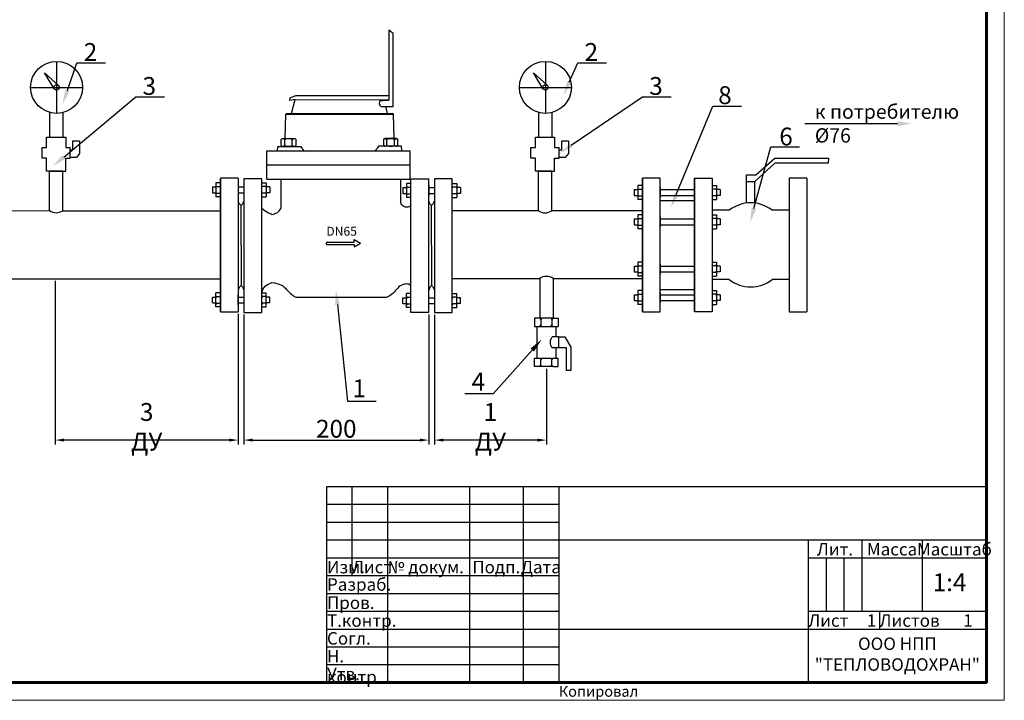
# Model space of a CAD drawing. Units: millimetres. Extents: x 2160 to 2580, y 488 to 785.
# Drawn here: x 2304 to 2580, y 488 to 679 of the extents above; entities that cross this region are included whole.
import ezdxf
from ezdxf import colors
from ezdxf.entities.mleader import LeaderData, LeaderLine
from ezdxf.math import Vec2, Vec3

# ---------------------------------------------------------------- set-up
doc = ezdxf.new("R2010")
doc.units = ezdxf.units.MM
doc.linetypes.add('ACAD_ISO02W100', pattern=[15, 12, -3])
doc.linetypes.add('THIN', pattern=[0])
doc.layers.add('DEFAULT', color=7, linetype='Continuous')
doc.styles.add('5', font='verdana.ttf', dxfattribs={"width": 0.8, "oblique": 15, "height": 5})
doc.styles.add('GOST-2.304_Type-B', font='GOST_Common_0.ttf')
doc.styles.add('GOST-2.304_Type-B_italic', font='txt')
doc.styles.get("Standard").update_dxf_attribs({"font": 'arial.ttf'})
doc.styles.add('TEXT_17', font='T-FLEXA.ttf', dxfattribs={"height": 3.5})
doc.dimstyles.new('ISO-25', dxfattribs={"dimtxt": 2.5, "dimasz": 2.5, "dimexe": 1.25, "dimexo": 0.625, "dimtad": 1, "dimtxsty": 'Standard', "dimcen": 2.5, "dimadec": 0, "dimazin": 0, "dimtfac": 1, "dimtmove": 0, "dimatfit": 3, "dimfxl": 1, "dimarcsym": 0})

# ---------------------------------------------------------------- blocks, each defined once
blk = doc.blocks.new('Siberia.Format{1a85f227-8dfb-4c51-8b3f-f153165fd580}')
at = {"color": 0, "linetype": 'Continuous', "lineweight": 15}
blk.add_lwpolyline([(0, 0), (420, 0), (420, 297), (0, 297), (0, 0)], dxfattribs=at)
at = {"color": 0, "linetype": 'Continuous', "lineweight": 60}
blk.add_lwpolyline([(20, 5), (415, 5), (415, 292), (20, 292), (20, 5)], dxfattribs=at)
at = {"color": 0, "style": 'GOST-2.304_Type-B'}
blk.add_text('Копировал', height=3, dxfattribs=at).set_placement((295, 1))
blk = doc.blocks.new('*T4')
at = {"color": 0, "linetype": 'ByBlock', "lineweight": -2, "transparency": 16777216}
for q in [(50, 0), (0, -15)]:
    blk.add_line((0, 0), q, dxfattribs=at)
at = {"color": 0, "linetype": 'Continuous', "lineweight": 60, "transparency": 16777216}
for p in [(50, 0), (0, -15)]:
    blk.add_line(p, (50, -15), dxfattribs=at)
at = {"color": 0, "transparency": 16777216, "insert": (25, -7.5), "char_height": 3.5, "width": 48, "attachment_point": 5, "style": 'GOST-2.304_Type-B_italic'}
blk.add_mtext('ООО НПП\\P"ТЕПЛОВОДОХРАН"', dxfattribs=at)
blk = doc.blocks.new('*D8')
at = {"color": 0, "lineweight": -2, "transparency": 16777216}
for p, q in [((2366.77, 596.61), (2366.77, 560.17)), ((2418.63, 596.61), (2418.63, 560.17)), ((2369.27, 561.42), (2416.13, 561.42))]:
    blk.add_line(p, q, dxfattribs=at)
at = {"color": 0, "transparency": 16777216}
for points in [[(2369.27, 561.83), (2369.27, 561), (2366.77, 561.42)], [(2416.13, 561.83), (2416.13, 561), (2418.63, 561.42)]]:
    blk.add_solid(points, dxfattribs=at)
at = {"layer": 'Defpoints', "color": 0, "transparency": 16777216}
for p in [(2366.77, 597.24), (2418.63, 597.24), (2418.63, 561.42)]:
    blk.add_point(p, dxfattribs=at)
at = {"color": 0, "transparency": 16777216, "insert": (2392.7, 564.6), "char_height": 2.5, "attachment_point": 5}
blk.add_mtext('{\\H2x;200}', dxfattribs=at)
blk = doc.blocks.new('*D9')
at = {"color": 0, "lineweight": -2, "transparency": 16777216}
for p, q in [((2313.82, 606.07), (2313.82, 560.17)), ((2365.21, 596.8), (2365.21, 560.17)), ((2362.71, 561.42), (2316.32, 561.42))]:
    blk.add_line(p, q, dxfattribs=at)
at = {"color": 0, "transparency": 16777216}
for points in [[(2316.32, 561.83), (2316.32, 561), (2313.82, 561.42)], [(2362.71, 561.83), (2362.71, 561), (2365.21, 561.42)]]:
    blk.add_solid(points, dxfattribs=at)
at = {"layer": 'Defpoints', "color": 0, "transparency": 16777216}
for p in [(2313.82, 606.69), (2365.21, 597.43), (2313.82, 561.42)]:
    blk.add_point(p, dxfattribs=at)
at = {"color": 0, "transparency": 16777216, "insert": (2339.51, 565.14), "char_height": 2.5, "attachment_point": 5}
blk.add_mtext('{\\H2x;3 ДУ}', dxfattribs=at)
blk = doc.blocks.new('*D10')
at = {"color": 0, "lineweight": -2, "transparency": 16777216}
for p, q in [((2420.22, 596.57), (2420.22, 560.17)), ((2451.63, 581.44), (2451.63, 560.17)), ((2449.13, 561.42), (2422.72, 561.42))]:
    blk.add_line(p, q, dxfattribs=at)
at = {"color": 0, "transparency": 16777216}
for points in [[(2422.72, 561.83), (2422.72, 561), (2420.22, 561.42)], [(2449.13, 561.83), (2449.13, 561), (2451.63, 561.42)]]:
    blk.add_solid(points, dxfattribs=at)
at = {"layer": 'Defpoints', "color": 0, "transparency": 16777216}
for p in [(2420.22, 597.2), (2451.63, 582.06), (2420.22, 561.42)]:
    blk.add_point(p, dxfattribs=at)
at = {"color": 0, "transparency": 16777216, "insert": (2435.92, 565.14), "char_height": 2.5, "attachment_point": 5}
blk.add_mtext('{\\H2x;1 ДУ}', dxfattribs=at)

msp = doc.modelspace()

# ---------------------------------------------------------------- linework, layer by layer
for p, q in [((2407.453, 676.378), (2407.433, 656.758)), ((2408.611, 675.517), (2407.453, 676.378)), ((2408.611, 654.983), (2408.611, 675.517)), ((2314.233, 667.652), (2314.233, 653.075)), ((2451.364, 667.652), (2451.364, 653.075)), ((2313.64, 659.879), (2310.849, 664.425)), ((2314.816, 660.859), (2310.849, 664.425)), ((2450.771, 659.879), (2447.979, 664.425)), ((2451.947, 660.859), (2447.979, 664.425)), ((2306.945, 660.363), (2321.521, 660.363)), ((2444.075, 660.363), (2458.652, 660.363)), ((2379.646, 656.687), (2379.758, 657.447)), ((2379.758, 657.447), (2381.312, 658.039)), ((2381.312, 658.039), (2407.453, 658.039)), ((2381.118, 656.929), (2379.646, 656.687)), ((2380.162, 653.065), (2381.118, 656.929)), ((2381.118, 656.929), (2407.434, 656.902)), ((2404.794, 655.684), (2404.947, 656.553)), ((2405.191, 654.983), (2404.794, 655.684)), ((2404.947, 656.553), (2405.692, 656.667)), ((2405.191, 654.983), (2408.611, 654.983)), ((2405.692, 656.667), (2407.453, 656.759)), ((2407.077, 653.065), (2406.599, 654.997)), ((2312.249, 653.35), (2312.249, 646.399)), ((2315.999, 653.292), (2315.999, 646.399)), ((2378.378, 645.973), (2378.509, 652.827)), ((2378.509, 652.827), (2378.775, 653.065)), ((2378.509, 652.827), (2408.73, 652.827)), ((2378.775, 653.065), (2408.464, 653.065)), ((2408.73, 652.827), (2408.464, 653.065)), ((2408.904, 645.973), (2408.73, 652.827)), ((2449.38, 653.35), (2449.38, 646.399)), ((2453.13, 653.292), (2453.13, 646.399)), ((2311.449, 643.532), (2311.449, 646.399)), ((2311.449, 646.399), (2316.799, 646.399)), ((2316.799, 646.399), (2316.799, 643.532)), ((2448.58, 643.532), (2448.58, 646.399)), ((2448.58, 646.399), (2453.93, 646.399)), ((2453.93, 646.399), (2453.93, 643.532)), ((2318.828, 642.8), (2318.828, 645.356)), ((2318.828, 645.356), (2320.7, 645.356)), ((2320.7, 645.356), (2320.7, 641.857)), ((2376.209, 642.592), (2376.252, 643.689)), ((2376.396, 643.803), (2382.78, 643.789)), ((2377.238, 644.032), (2377.238, 645.789)), ((2377.695, 645.973), (2380.886, 645.973)), ((2377.695, 643.849), (2380.886, 643.849)), ((2378.238, 644.137), (2378.238, 645.684)), ((2378.755, 643.849), (2379.825, 643.849)), ((2380.338, 644.137), (2380.338, 645.684)), ((2381.338, 645.789), (2381.338, 644.032)), ((2410.876, 643.866), (2404.492, 643.828)), ((2405.901, 645.789), (2405.901, 644.032)), ((2409.544, 645.973), (2406.353, 645.973)), ((2409.544, 643.849), (2406.353, 643.849)), ((2406.901, 644.137), (2406.901, 645.684)), ((2408.484, 643.849), (2407.414, 643.849)), ((2409.001, 644.137), (2409.001, 645.684)), ((2410, 644.032), (2410, 645.789)), ((2411.067, 642.656), (2411.02, 643.753)), ((2455.959, 642.8), (2455.959, 645.356)), ((2455.959, 645.356), (2457.831, 645.356)), ((2457.831, 645.356), (2457.831, 641.857)), ((2310.173, 640.532), (2310.173, 643.532)), ((2310.173, 643.532), (2311.449, 643.532)), ((2316.799, 643.532), (2318.075, 643.532)), ((2318.075, 640.532), (2318.075, 643.532)), ((2318.075, 642.8), (2318.828, 642.8)), ((2320.7, 641.857), (2319.788, 640.655)), ((2373.227, 638.622), (2373.227, 642.592)), ((2373.227, 642.592), (2413.373, 642.592)), ((2413.373, 638.622), (2413.373, 642.592)), ((2447.304, 640.532), (2447.304, 643.532)), ((2447.304, 643.532), (2448.58, 643.532)), ((2453.93, 643.532), (2455.206, 643.532)), ((2455.206, 640.532), (2455.206, 643.532)), ((2455.206, 642.8), (2455.959, 642.8)), ((2457.831, 641.857), (2456.918, 640.655)), ((2311.449, 640.532), (2310.173, 640.532)), ((2311.449, 636.859), (2311.449, 640.532)), ((2316.799, 636.859), (2316.799, 640.532)), ((2316.799, 640.532), (2318.075, 640.532)), ((2319.788, 640.655), (2318.075, 640.655)), ((2373.227, 634.652), (2373.227, 638.622)), ((2373.227, 638.622), (2413.373, 638.622)), ((2373.227, 638.622), (2377.221, 638.622)), ((2377.221, 638.622), (2413.373, 638.622)), ((2413.373, 634.652), (2413.373, 638.622)), ((2448.58, 640.532), (2447.304, 640.532)), ((2448.58, 636.859), (2448.58, 640.532)), ((2453.93, 636.859), (2453.93, 640.532)), ((2453.93, 640.532), (2455.206, 640.532)), ((2456.918, 640.655), (2455.206, 640.655)), ((2515.743, 639.133), (2510.063, 633.987)), ((2510.395, 635.863), (2515.743, 640.534)), ((2530.69, 639.133), (2515.69, 639.133)), ((2515.743, 640.534), (2530.743, 640.534)), ((2530.743, 640.534), (2530.69, 639.133)), ((2312.249, 636.859), (2311.449, 636.859)), ((2312.249, 625.781), (2312.249, 636.859)), ((2315.999, 636.859), (2312.249, 636.859)), ((2312.249, 636.859), (2315.999, 636.859)), ((2315.999, 625.769), (2315.999, 636.859)), ((2315.999, 636.859), (2316.799, 636.859)), ((2315.999, 636.859), (2316.799, 636.859)), ((2449.38, 636.859), (2448.58, 636.859)), ((2449.38, 625.769), (2449.38, 636.859)), ((2453.13, 636.859), (2449.38, 636.859)), ((2449.38, 636.859), (2453.13, 636.859)), ((2453.13, 625.769), (2453.13, 636.859)), ((2453.13, 636.859), (2453.93, 636.859)), ((2453.13, 636.859), (2453.93, 636.859)), ((2507.805, 633.987), (2507.805, 635.863)), ((2507.805, 635.863), (2510.395, 635.863)), ((2360.209, 633.598), (2358.945, 633.598)), ((2358.945, 633.598), (2358.945, 629.655)), ((2359.126, 632.557), (2358.945, 632.767)), ((2359.126, 632.557), (2358.945, 632.348)), ((2359.126, 632.557), (2360.028, 632.557)), ((2360.028, 632.557), (2360.209, 632.767)), ((2360.028, 632.557), (2360.209, 632.348)), ((2360.212, 597.426), (2360.212, 634.926)), ((2365.212, 634.926), (2360.212, 634.926)), ((2360.212, 634.926), (2360.212, 597.426)), ((2365.209, 633.024), (2365.209, 630.229)), ((2365.212, 634.926), (2365.212, 597.426)), ((2371.765, 634.739), (2366.765, 634.739)), ((2366.765, 634.739), (2366.765, 597.239)), ((2371.765, 597.239), (2371.765, 634.739)), ((2371.797, 633.598), (2373.061, 633.598)), ((2371.978, 632.557), (2371.797, 632.767)), ((2371.978, 632.557), (2371.797, 632.348)), ((2372.88, 632.557), (2371.978, 632.557)), ((2372.88, 632.557), (2373.061, 632.767)), ((2372.88, 632.557), (2373.061, 632.348)), ((2373.061, 633.598), (2373.061, 629.655)), ((2373.227, 634.652), (2377.221, 634.652)), ((2377.221, 626.52), (2377.221, 634.652)), ((2377.221, 634.652), (2413.373, 634.652)), ((2410.676, 634.652), (2410.676, 628.036)), ((2413.631, 633.411), (2412.366, 633.411)), ((2412.366, 633.411), (2412.366, 629.468)), ((2412.547, 632.37), (2412.366, 632.58)), ((2413.45, 632.37), (2413.631, 632.58)), ((2413.633, 597.239), (2413.633, 634.739)), ((2413.633, 634.739), (2418.633, 634.739)), ((2418.631, 632.837), (2418.631, 630.042)), ((2418.633, 597.239), (2418.633, 634.739)), ((2425.218, 634.7), (2420.218, 634.7)), ((2420.218, 634.7), (2420.218, 597.2)), ((2425.218, 597.2), (2425.218, 634.7)), ((2425.218, 633.411), (2426.483, 633.411)), ((2425.399, 632.37), (2425.218, 632.58)), ((2426.302, 632.37), (2426.483, 632.58)), ((2426.483, 633.411), (2426.483, 629.468)), ((2478.556, 632.85), (2477.291, 632.85)), ((2477.291, 632.85), (2477.291, 628.907)), ((2478.556, 597.426), (2478.556, 634.926)), ((2483.556, 634.926), (2478.556, 634.926)), ((2478.556, 634.926), (2478.556, 597.426)), ((2483.556, 597.426), (2483.556, 634.926)), ((2493.139, 634.926), (2498.11, 634.926)), ((2493.139, 634.926), (2493.139, 597.426)), ((2493.139, 634.926), (2493.139, 628.923)), ((2493.139, 597.426), (2493.139, 634.926)), ((2493.139, 634.926), (2498.139, 634.926)), ((2498.11, 634.926), (2498.11, 597.426)), ((2498.11, 632.85), (2499.375, 632.85)), ((2498.139, 634.926), (2498.139, 628.923)), ((2498.139, 634.926), (2498.139, 597.426)), ((2499.375, 632.85), (2499.375, 628.907)), ((2507.805, 627.905), (2507.805, 633.987)), ((2507.805, 633.987), (2510.063, 633.987)), ((2507.805, 631.84), (2507.805, 633.716)), ((2510.063, 627.905), (2510.063, 633.987)), ((2524.729, 634.926), (2519.729, 634.926)), ((2519.729, 634.926), (2519.729, 597.426)), ((2524.729, 634.926), (2524.729, 597.426)), ((2357.935, 632.445), (2357.935, 630.808)), ((2357.935, 632.445), (2358.945, 632.445)), ((2357.935, 630.808), (2358.945, 630.808)), ((2359.126, 630.696), (2358.945, 630.906)), ((2359.126, 630.696), (2358.945, 630.487)), ((2359.126, 630.696), (2360.028, 630.696)), ((2360.028, 630.696), (2360.209, 630.906)), ((2360.028, 630.696), (2360.209, 630.487)), ((2365.209, 632.445), (2366.797, 632.445)), ((2365.209, 630.808), (2366.797, 630.808)), ((2371.978, 630.696), (2371.797, 630.906)), ((2371.978, 630.696), (2371.797, 630.487)), ((2372.88, 630.696), (2371.978, 630.696)), ((2372.88, 630.696), (2373.061, 630.906)), ((2372.88, 630.696), (2373.061, 630.487)), ((2374.071, 632.445), (2373.061, 632.445)), ((2374.071, 630.808), (2373.061, 630.808)), ((2374.071, 632.445), (2374.071, 630.808)), ((2411.357, 632.258), (2411.357, 630.621)), ((2411.357, 632.258), (2412.366, 632.258)), ((2411.357, 630.621), (2412.366, 630.621)), ((2412.547, 632.37), (2412.366, 632.161)), ((2412.547, 630.509), (2412.366, 630.719)), ((2412.547, 630.509), (2412.366, 630.3)), ((2412.547, 632.37), (2413.45, 632.37)), ((2412.547, 630.509), (2413.45, 630.509)), ((2413.45, 632.37), (2413.631, 632.161)), ((2413.45, 630.509), (2413.631, 630.719)), ((2413.45, 630.509), (2413.631, 630.3)), ((2418.631, 632.258), (2420.218, 632.258)), ((2418.631, 630.621), (2420.218, 630.621)), ((2425.399, 632.37), (2425.218, 632.161)), ((2425.399, 630.509), (2425.218, 630.719)), ((2425.399, 630.509), (2425.218, 630.3)), ((2426.302, 632.37), (2425.399, 632.37)), ((2426.302, 630.509), (2425.399, 630.509)), ((2426.302, 632.37), (2426.483, 632.161)), ((2426.302, 630.509), (2426.483, 630.719)), ((2426.302, 630.509), (2426.483, 630.3)), ((2427.492, 632.258), (2426.483, 632.258)), ((2427.492, 630.621), (2426.483, 630.621)), ((2427.492, 632.258), (2427.492, 630.621)), ((2476.282, 631.697), (2476.282, 630.06)), ((2476.282, 631.697), (2477.291, 631.697)), ((2476.282, 630.06), (2477.291, 630.06)), ((2477.472, 631.809), (2477.291, 632.018)), ((2477.472, 631.809), (2477.291, 631.599)), ((2477.472, 629.948), (2477.291, 630.157)), ((2477.472, 629.948), (2477.291, 629.738)), ((2477.472, 631.809), (2478.375, 631.809)), ((2477.472, 629.948), (2478.375, 629.948)), ((2478.375, 631.809), (2478.556, 632.018)), ((2478.375, 631.809), (2478.556, 631.599)), ((2478.375, 629.948), (2478.556, 630.157)), ((2478.375, 629.948), (2478.556, 629.738)), ((2483.556, 632.276), (2483.556, 629.481)), ((2483.556, 631.697), (2493.11, 631.697)), ((2483.556, 630.06), (2493.11, 630.06)), ((2498.291, 631.809), (2498.11, 632.018)), ((2498.291, 631.809), (2498.11, 631.599)), ((2498.291, 629.948), (2498.11, 630.157)), ((2498.291, 629.948), (2498.11, 629.738)), ((2499.194, 631.809), (2498.291, 631.809)), ((2499.194, 629.948), (2498.291, 629.948)), ((2499.194, 631.809), (2499.375, 632.018)), ((2499.194, 631.809), (2499.375, 631.599)), ((2499.194, 629.948), (2499.375, 630.157)), ((2499.194, 629.948), (2499.375, 629.738)), ((2500.384, 631.697), (2499.375, 631.697)), ((2500.384, 630.06), (2499.375, 630.06)), ((2500.384, 631.697), (2500.384, 630.06)), ((2360.209, 629.655), (2358.945, 629.655)), ((2365.988, 615.989), (2365.988, 627.228)), ((2365.988, 615.989), (2365.988, 627.228)), ((2371.797, 629.655), (2373.061, 629.655)), ((2413.631, 629.468), (2412.366, 629.468)), ((2419.41, 615.989), (2419.41, 627.228)), ((2419.41, 615.989), (2419.41, 627.228)), ((2425.218, 629.468), (2426.483, 629.468)), ((2478.556, 628.907), (2477.291, 628.907)), ((2483.556, 628.671), (2493.134, 628.671)), ((2493.139, 628.923), (2493.139, 597.426)), ((2498.11, 628.907), (2499.375, 628.907)), ((2298.547, 625.769), (2312.249, 625.781)), ((2315.999, 625.769), (2360.212, 625.769)), ((2371.765, 615.989), (2371.765, 624.739)), ((2449.422, 625.769), (2425.218, 625.769)), ((2478.556, 625.769), (2453.13, 625.769)), ((2478.556, 624.629), (2477.291, 624.629)), ((2477.291, 624.629), (2477.291, 620.686)), ((2498.11, 624.629), (2499.375, 624.629)), ((2502.899, 625.871), (2498.139, 625.871)), ((2499.375, 624.629), (2499.375, 620.686)), ((2519.729, 625.871), (2514.969, 625.871)), ((2476.282, 623.476), (2476.282, 621.839)), ((2476.282, 623.476), (2477.291, 623.476)), ((2476.282, 621.839), (2477.291, 621.839)), ((2477.472, 623.588), (2477.291, 623.798)), ((2477.472, 623.588), (2477.291, 623.379)), ((2477.472, 621.727), (2477.291, 621.937)), ((2477.472, 621.727), (2477.291, 621.518)), ((2477.472, 623.588), (2478.375, 623.588)), ((2477.472, 621.727), (2478.375, 621.727)), ((2478.375, 623.588), (2478.556, 623.798)), ((2478.375, 623.588), (2478.556, 623.379)), ((2478.375, 621.727), (2478.556, 621.937)), ((2478.375, 621.727), (2478.556, 621.518)), ((2483.556, 624.055), (2483.556, 621.26)), ((2483.556, 623.476), (2493.11, 623.476)), ((2483.556, 621.839), (2493.11, 621.839)), ((2498.291, 623.588), (2498.11, 623.798)), ((2498.291, 623.588), (2498.11, 623.379)), ((2498.291, 621.727), (2498.11, 621.937)), ((2498.291, 621.727), (2498.11, 621.518)), ((2499.194, 623.588), (2498.291, 623.588)), ((2499.194, 621.727), (2498.291, 621.727)), ((2499.194, 623.588), (2499.375, 623.798)), ((2499.194, 623.588), (2499.375, 623.379)), ((2499.194, 621.727), (2499.375, 621.937)), ((2499.194, 621.727), (2499.375, 621.518)), ((2500.384, 623.476), (2499.375, 623.476)), ((2500.384, 621.839), (2499.375, 621.839)), ((2500.384, 623.476), (2500.384, 621.839)), ((2478.556, 620.686), (2477.291, 620.686)), ((2498.11, 620.686), (2499.375, 620.686)), ((2365.988, 615.989), (2365.988, 604.75)), ((2365.988, 615.989), (2365.988, 604.75)), ((2389.964, 616.977), (2397.755, 616.977)), ((2389.964, 616.977), (2389.964, 616.648)), ((2389.964, 616.32), (2389.964, 616.648)), ((2389.964, 616.32), (2397.755, 616.32)), ((2397.755, 616.977), (2397.755, 617.64)), ((2397.755, 616.32), (2397.755, 615.656)), ((2419.41, 615.989), (2419.41, 604.75)), ((2419.41, 615.989), (2419.41, 604.75)), ((2478.556, 611.369), (2477.291, 611.369)), ((2477.291, 611.369), (2477.291, 607.427)), ((2477.472, 610.329), (2477.291, 610.538)), ((2478.375, 610.329), (2478.556, 610.538)), ((2483.556, 610.795), (2483.556, 608.001)), ((2498.11, 611.369), (2499.375, 611.369)), ((2498.291, 610.329), (2498.11, 610.538)), ((2499.194, 610.329), (2499.375, 610.538)), ((2499.375, 611.369), (2499.375, 607.427)), ((2476.282, 610.216), (2476.282, 608.579)), ((2476.282, 610.216), (2477.291, 610.216)), ((2476.282, 608.579), (2477.291, 608.579)), ((2477.472, 610.329), (2477.291, 610.119)), ((2477.472, 608.467), (2477.291, 608.677)), ((2477.472, 608.467), (2477.291, 608.258)), ((2477.472, 610.329), (2478.375, 610.329)), ((2477.472, 608.467), (2478.375, 608.467)), ((2478.375, 610.329), (2478.556, 610.119)), ((2478.375, 608.467), (2478.556, 608.677)), ((2478.375, 608.467), (2478.556, 608.258)), ((2483.556, 610.216), (2493.11, 610.216)), ((2483.556, 608.579), (2493.11, 608.579)), ((2498.291, 610.329), (2498.11, 610.119)), ((2498.291, 608.467), (2498.11, 608.677)), ((2498.291, 608.467), (2498.11, 608.258)), ((2499.194, 610.329), (2498.291, 610.329)), ((2499.194, 608.467), (2498.291, 608.467)), ((2499.194, 610.329), (2499.375, 610.119)), ((2499.194, 608.467), (2499.375, 608.677)), ((2499.194, 608.467), (2499.375, 608.258)), ((2500.384, 610.216), (2499.375, 610.216)), ((2500.384, 608.579), (2499.375, 608.579)), ((2500.384, 610.216), (2500.384, 608.579)), ((2298.547, 606.695), (2360.212, 606.695)), ((2449.766, 606.695), (2425.218, 606.695)), ((2449.752, 606.736), (2449.752, 595.647)), ((2453.502, 606.736), (2453.502, 595.647)), ((2478.556, 606.695), (2453.502, 606.695)), ((2478.556, 607.427), (2477.291, 607.427)), ((2498.11, 607.427), (2499.375, 607.427)), ((2502.908, 606.494), (2498.139, 606.494)), ((2519.729, 606.481), (2514.969, 606.481)), ((2360.209, 602.697), (2358.945, 602.697)), ((2358.945, 598.754), (2358.945, 602.697)), ((2365.209, 599.328), (2365.209, 602.123)), ((2371.797, 602.697), (2373.061, 602.697)), ((2373.061, 598.754), (2373.061, 602.697)), ((2413.631, 602.51), (2412.366, 602.51)), ((2412.366, 598.567), (2412.366, 602.51)), ((2425.218, 602.51), (2426.483, 602.51)), ((2426.483, 598.567), (2426.483, 602.51)), ((2476.282, 602.198), (2476.282, 600.561)), ((2476.282, 602.198), (2477.291, 602.198)), ((2478.556, 603.351), (2477.291, 603.351)), ((2477.291, 603.351), (2477.291, 599.408)), ((2477.472, 602.31), (2477.291, 602.52)), ((2477.472, 602.31), (2477.291, 602.101)), ((2477.472, 602.31), (2478.375, 602.31)), ((2478.375, 602.31), (2478.556, 602.52)), ((2478.375, 602.31), (2478.556, 602.101)), ((2483.556, 603.681), (2493.134, 603.681)), ((2483.556, 602.777), (2483.556, 599.982)), ((2483.556, 602.198), (2493.11, 602.198)), ((2498.11, 603.351), (2499.375, 603.351)), ((2498.291, 602.31), (2498.11, 602.52)), ((2498.291, 602.31), (2498.11, 602.101)), ((2499.194, 602.31), (2498.291, 602.31)), ((2499.194, 602.31), (2499.375, 602.52)), ((2499.194, 602.31), (2499.375, 602.101)), ((2499.375, 603.351), (2499.375, 599.408)), ((2500.384, 602.198), (2499.375, 602.198)), ((2500.384, 602.198), (2500.384, 600.561)), ((2357.935, 599.907), (2357.935, 601.544)), ((2357.935, 601.544), (2358.945, 601.544)), ((2357.935, 599.907), (2358.945, 599.907)), ((2359.126, 601.656), (2358.945, 601.865)), ((2359.126, 601.656), (2358.945, 601.446)), ((2359.126, 599.795), (2358.945, 600.004)), ((2359.126, 599.795), (2358.945, 599.585)), ((2359.126, 601.656), (2360.028, 601.656)), ((2359.126, 599.795), (2360.028, 599.795)), ((2360.028, 601.656), (2360.209, 601.865)), ((2360.028, 601.656), (2360.209, 601.446)), ((2360.028, 599.795), (2360.209, 600.004)), ((2360.028, 599.795), (2360.209, 599.585)), ((2365.209, 601.544), (2366.797, 601.544)), ((2365.209, 599.907), (2366.797, 599.907)), ((2371.978, 601.656), (2371.797, 601.865)), ((2371.978, 601.656), (2371.797, 601.446)), ((2371.978, 599.795), (2371.797, 600.004)), ((2371.978, 599.795), (2371.797, 599.585)), ((2372.88, 601.656), (2371.978, 601.656)), ((2372.88, 599.795), (2371.978, 599.795)), ((2372.88, 601.656), (2373.061, 601.865)), ((2372.88, 601.656), (2373.061, 601.446)), ((2372.88, 599.795), (2373.061, 600.004)), ((2372.88, 599.795), (2373.061, 599.585)), ((2374.071, 601.544), (2373.061, 601.544)), ((2374.071, 599.907), (2373.061, 599.907)), ((2374.071, 599.907), (2374.071, 601.544)), ((2381.536, 601.471), (2406.826, 601.471)), ((2411.357, 599.72), (2411.357, 601.357)), ((2411.357, 601.357), (2412.366, 601.357)), ((2411.357, 599.72), (2412.366, 599.72)), ((2412.547, 601.469), (2412.366, 601.679)), ((2412.547, 601.469), (2412.366, 601.259)), ((2412.547, 599.608), (2412.366, 599.817)), ((2412.547, 599.608), (2412.366, 599.398)), ((2412.547, 601.469), (2413.45, 601.469)), ((2412.547, 599.608), (2413.45, 599.608)), ((2413.45, 601.469), (2413.631, 601.679)), ((2413.45, 601.469), (2413.631, 601.259)), ((2413.45, 599.608), (2413.631, 599.817)), ((2413.45, 599.608), (2413.631, 599.398)), ((2418.631, 599.141), (2418.631, 601.936)), ((2418.631, 601.357), (2420.218, 601.357)), ((2418.631, 599.72), (2420.218, 599.72)), ((2425.399, 601.469), (2425.218, 601.679)), ((2425.399, 601.469), (2425.218, 601.259)), ((2425.399, 599.608), (2425.218, 599.817)), ((2425.399, 599.608), (2425.218, 599.398)), ((2426.302, 601.469), (2425.399, 601.469)), ((2426.302, 599.608), (2425.399, 599.608)), ((2426.302, 601.469), (2426.483, 601.679)), ((2426.302, 601.469), (2426.483, 601.259)), ((2426.302, 599.608), (2426.483, 599.817)), ((2426.302, 599.608), (2426.483, 599.398)), ((2427.492, 601.357), (2426.483, 601.357)), ((2427.492, 599.72), (2426.483, 599.72)), ((2427.492, 599.72), (2427.492, 601.357)), ((2476.282, 600.561), (2477.291, 600.561)), ((2477.472, 600.449), (2477.291, 600.659)), ((2477.472, 600.449), (2477.291, 600.24)), ((2478.556, 599.408), (2477.291, 599.408)), ((2477.472, 600.449), (2478.375, 600.449)), ((2478.375, 600.449), (2478.556, 600.659)), ((2478.375, 600.449), (2478.556, 600.24)), ((2483.556, 600.561), (2493.11, 600.561)), ((2498.291, 600.449), (2498.11, 600.659)), ((2498.291, 600.449), (2498.11, 600.24)), ((2498.11, 599.408), (2499.375, 599.408)), ((2499.194, 600.449), (2498.291, 600.449)), ((2499.194, 600.449), (2499.375, 600.659)), ((2499.194, 600.449), (2499.375, 600.24)), ((2500.384, 600.561), (2499.375, 600.561)), ((2360.209, 598.754), (2358.945, 598.754)), ((2360.212, 597.426), (2365.212, 597.426)), ((2366.765, 597.239), (2371.765, 597.239)), ((2371.797, 598.754), (2373.061, 598.754)), ((2413.631, 598.567), (2412.366, 598.567)), ((2418.633, 597.239), (2413.633, 597.239)), ((2420.218, 597.2), (2425.218, 597.2)), ((2425.218, 598.567), (2426.483, 598.567)), ((2478.556, 597.426), (2483.556, 597.426)), ((2498.139, 597.426), (2493.139, 597.426)), ((2498.139, 597.426), (2493.139, 597.426)), ((2519.729, 597.426), (2524.729, 597.426)), ((2449.752, 595.647), (2448.341, 595.647)), ((2448.341, 595.647), (2448.341, 593.327)), ((2453.502, 595.647), (2449.752, 595.647)), ((2449.785, 595.647), (2450.088, 595.283)), ((2450.391, 595.647), (2450.088, 595.283)), ((2450.088, 595.283), (2450.088, 593.691)), ((2452.863, 595.647), (2453.165, 595.283)), ((2453.468, 595.647), (2453.165, 595.283)), ((2453.165, 595.283), (2453.165, 593.691)), ((2453.502, 595.647), (2454.912, 595.647)), ((2454.912, 595.647), (2454.912, 593.327)), ((2448.341, 593.327), (2454.912, 593.327)), ((2448.949, 593.327), (2448.949, 584.382)), ((2449.785, 593.327), (2450.088, 593.691)), ((2450.391, 593.327), (2450.088, 593.691)), ((2452.863, 593.327), (2453.165, 593.691)), ((2453.468, 593.327), (2453.165, 593.691)), ((2454.304, 593.327), (2454.304, 590.39)), ((2455.068, 590.39), (2453.329, 590.39)), ((2455.068, 590.39), (2455.068, 587.319)), ((2455.068, 590.39), (2456.849, 590.39)), ((2456.849, 590.39), (2458.532, 587.446)), ((2455.068, 587.319), (2453.291, 587.319)), ((2454.304, 587.319), (2454.304, 584.382)), ((2457.231, 587.336), (2455.068, 587.336)), ((2448.341, 582.062), (2448.341, 584.382)), ((2448.341, 584.382), (2454.912, 584.382)), ((2449.785, 584.382), (2450.088, 584.018)), ((2450.391, 584.382), (2450.088, 584.018)), ((2450.088, 582.426), (2450.088, 584.018)), ((2452.863, 584.382), (2453.165, 584.018)), ((2453.468, 584.382), (2453.165, 584.018)), ((2453.165, 582.426), (2453.165, 584.018)), ((2454.912, 582.062), (2454.912, 584.382)), ((2449.752, 582.062), (2448.341, 582.062)), ((2453.502, 582.062), (2449.752, 582.062)), ((2449.785, 582.062), (2450.088, 582.426)), ((2450.391, 582.062), (2450.088, 582.426)), ((2452.863, 582.062), (2453.165, 582.426)), ((2453.468, 582.062), (2453.165, 582.426)), ((2453.502, 582.062), (2454.912, 582.062))]:
    msp.add_line(p, q)
at = {"linetype": 'ACAD_ISO02W100'}
for p in [(2397.755, 617.64), (2397.755, 615.656)]:
    msp.add_line(p, (2399.461, 616.648), dxfattribs=at)
at = {"lineweight": 30}
for p, q in [((2457.231, 580.979), (2457.231, 587.336)), ((2458.532, 587.446), (2458.532, 580.979)), ((2458.532, 580.979), (2457.231, 580.979))]:
    msp.add_line(p, q, dxfattribs=at)
at = {"linetype": 'ByBlock'}
msp.add_lwpolyline([(2550.104, 650.176), (2524.104, 650.176)], dxfattribs=at)
for centre, radius in [((2314.233, 660.363), 7.288), ((2451.364, 660.363), 7.288), ((2314.233, 660.363), 0.765), ((2451.364, 660.363), 0.765)]:
    msp.add_circle(centre, radius)
for centre, radius, start, end in [((2377.694, 645.315), 0.658, 34.18191, 133.83755), ((2377.694, 644.507), 0.658, 226.16245, 325.81809), ((2379.148, 644.412), 1.564, 84.87162, 125.57574), ((2379.148, 645.409), 1.564, 234.42426, 275.12838), ((2379.432, 644.412), 1.564, 54.42426, 95.12838), ((2379.432, 645.409), 1.564, 264.87162, 305.57574), ((2380.882, 645.315), 0.658, 46.16245, 145.81809), ((2380.882, 644.507), 0.658, 214.18191, 313.83755), ((2406.357, 645.315), 0.658, 34.18191, 133.83755), ((2406.357, 644.507), 0.658, 226.16245, 325.81809), ((2407.807, 644.412), 1.564, 84.87162, 125.57574), ((2407.807, 645.409), 1.564, 234.42426, 275.12838), ((2408.091, 644.412), 1.564, 54.42426, 95.12838), ((2408.091, 645.409), 1.564, 264.87162, 305.57574), ((2409.545, 645.315), 0.658, 46.16245, 145.81809), ((2409.545, 644.507), 0.658, 214.18191, 313.83755), ((2508.934, 618.248), 9.722, 51.6297, 128.3703), ((2314.132, 628.491), 3.3, 235.20089, 304.4443), ((2451.255, 628.369), 3.205, 234.19784, 305.80216), ((2451.627, 604.137), 3.205, 54.19784, 125.80216), ((2508.946, 614.066), 9.685, 231.43264, 308.45076), ((2454.779, 588.836), 2.125, 133.0028, 225.56003)]:
    msp.add_arc(centre, radius, start, end)
for points in [[(2376.252, 643.689), (2376.294, 643.757), (2376.39, 643.803)], [(2382.782, 643.789), (2383.11, 643.235), (2383.689, 642.592)], [(2404.489, 643.828), (2404.164, 643.274), (2403.587, 642.628)], [(2411.02, 643.753), (2410.978, 643.82), (2410.882, 643.866)], [(2365.988, 627.228), (2365.63, 627.581), (2365.212, 628.474)], [(2365.988, 627.228), (2366.347, 627.581), (2366.765, 628.474)], [(2412.613, 626.766), (2411.652, 626.921), (2410.676, 628.036)], [(2413.633, 627.505), (2413.119, 626.855), (2412.613, 626.766)], [(2419.41, 627.228), (2419.051, 627.581), (2418.633, 628.474)], [(2419.41, 627.228), (2419.768, 627.581), (2420.187, 628.474)], [(2371.765, 626.43), (2373.721, 625.169), (2374.603, 624.739)], [(2374.603, 624.739), (2376.114, 625.209), (2377.221, 626.52)], [(2371.765, 602.948), (2372.732, 604.588), (2374.603, 605.58)], [(2374.603, 605.58), (2377.284, 604.911), (2380.219, 602.218), (2381.536, 601.471)], [(2412.613, 605.212), (2411.078, 604.911), (2408.142, 602.218), (2406.826, 601.471)], [(2413.633, 604.474), (2413.119, 605.124), (2412.613, 605.212)], [(2413.633, 604.474), (2413.119, 605.124), (2412.613, 605.212)], [(2365.988, 604.75), (2365.63, 604.397), (2365.212, 603.504)], [(2365.988, 604.75), (2366.347, 604.397), (2366.765, 603.504)], [(2419.41, 604.75), (2419.051, 604.397), (2418.633, 603.504)], [(2419.41, 604.75), (2419.768, 604.397), (2420.187, 603.504)]]:
    msp.add_spline(points, degree=3)
msp.add_solid([(2550.104, 650.842), (2554.104, 650.176), (2550.104, 649.509)])
at = {"layer": 'DEFAULT', "color": 7, "linetype": 'Continuous'}
for p, q in [((2390.083, 548.419), (2575.083, 548.419)), ((2390.083, 493.419), (2390.083, 548.419)), ((2397.083, 548.419), (2397.083, 523.419)), ((2407.083, 548.419), (2407.083, 493.419)), ((2430.083, 548.419), (2430.083, 493.419)), ((2445.083, 548.419), (2445.083, 493.419)), ((2455.083, 548.419), (2455.083, 493.419)), ((2455.083, 533.419), (2575.083, 533.419)), ((2525.083, 533.419), (2525.083, 493.419)), ((2540.083, 533.419), (2540.083, 513.419)), ((2557.083, 533.419), (2557.083, 513.419)), ((2390.083, 528.419), (2455.083, 528.419)), ((2525.083, 528.419), (2575.083, 528.419)), ((2390.083, 523.419), (2455.083, 523.419)), ((2525.083, 513.419), (2575.083, 513.419)), ((2545.083, 513.419), (2545.083, 508.419)), ((2455.083, 508.419), (2575.083, 508.419)), ((2575.083, 493.419), (2390.083, 493.419))]:
    msp.add_line(p, q, dxfattribs=at)
at = {"layer": 'DEFAULT', "color": 0, "linetype": 'THIN'}
for p, q in [((2390.083, 543.419), (2455.083, 543.419)), ((2390.083, 538.419), (2455.083, 538.419)), ((2390.083, 533.419), (2455.083, 533.419)), ((2530.083, 528.419), (2530.083, 513.419)), ((2535.083, 528.419), (2535.083, 513.419)), ((2390.083, 518.419), (2455.083, 518.419)), ((2390.083, 508.419), (2455.083, 508.419)), ((2390.083, 503.419), (2455.083, 503.419)), ((2390.083, 498.419), (2455.083, 498.419))]:
    msp.add_line(p, q, dxfattribs=at)
at = {"layer": 'DEFAULT', "linetype": 'THIN'}
msp.add_line((2390.083, 513.419), (2455.083, 513.419), dxfattribs=at)
at = {"layer": 'DEFAULT', "color": 7, "linetype": 'THIN'}
msp.add_line((2525.083, 508.419), (2575.083, 508.419), dxfattribs=at)

# ---------------------------------------------------------------- block references
at = {"linetype": 'Continuous'}
msp.add_blockref('Siberia.Format{1a85f227-8dfb-4c51-8b3f-f153165fd580}', (2160.083, 488.419), dxfattribs=at)
msp.add_blockref('*T4', (2525.083, 508.419))

# ---------------------------------------------------------------- texts
at = {"attachment_point": 1, "style": 'GOST-2.304_Type-B'}
for s, width, insert, char_height in [('{\\fGOST Common|b0|i1|c204|p34;  2}', 50.65926, (2318.788, 672.792), 5), ('{\\fGOST Common|b0|i1|c204|p34;  2}', 50.65926, (2459.292, 672.792), 5), ('{\\fGOST Common|b0|i1|c204|p34;  3}', 50.65926, (2335.293, 663.261), 5), ('{\\fGOST Common|b0|i1|c204|p34;  3}', 50.65926, (2477.435, 663.261), 5), ('{\\fGOST Common|b0|i1|c204|p34;  8}', 50.65926, (2496.772, 660.687), 5), ('{\\fGOST Common|b0|i1|c204|p34;к потребителю %%C76}', 42.21449, (2526.931, 655.554), 4), ('{\\fGOST Common|b0|i1|c204|p34;  6}', 50.65926, (2513.9, 649.072), 5), ('{\\fGOST Common|b0|i1|c204|p34;  4}', 50.65926, (2427.586, 580.322), 5), ('{\\fGOST Common|b0|i1|c204|p34;  1}', 50.65926, (2394.177, 578.423), 5)]:
    msp.add_mtext_dynamic_manual_height_columns(s, width=width, gutter_width=12.5, heights=[0], dxfattribs=dict(at, insert=insert, char_height=char_height))
at = {"insert": (2389.888, 621.255), "char_height": 2.5, "attachment_point": 1}
msp.add_mtext_dynamic_manual_height_columns('DN65', width=115.50319, gutter_width=12.5, heights=[0], dxfattribs=at)
at = {"layer": 'DEFAULT', "color": 7}
for s, insert, char_height, width, attachment_point, style in [('{\\fT-FLEX Type A|b0|i0|c1;\\lЛит.}', (2532.583, 532.544), 3.5, 15, 2, 'TEXT_17'), ('{\\fT-FLEX Type A|b0|i0|c1;\\lМасса}', (2548.583, 532.544), 3.5, 17, 2, 'TEXT_17'), ('{\\fT-FLEX Type A|b0|i0|c1;\\lМасштаб}', (2566.083, 532.544), 3.5, 18, 2, 'TEXT_17'), ('{\\fT-FLEX Type A|b0|i0|c1;\\lИзм.}', (2390.083, 527.544), 3.5, 7, 1, 'TEXT_17'), ('{\\fT-FLEX Type A|b0|i0|c1;\\lЛист}', (2397.083, 527.544), 3.5, 10, 1, 'TEXT_17'), ('{\\fT-FLEX Type A|b0|i0|c1;\\lПодп.}', (2437.583, 527.544), 3.5, 15, 2, 'TEXT_17'), ('{\\fT-FLEX Type A|b0|i0|c1;\\lДата}', (2450.083, 527.544), 3.5, 10, 2, 'TEXT_17'), ('{\\fT-FLEX Type A|b0|i0|c1;\\l№ докум.}', (2407.083, 527.544), 3.5, 23, 1, 'TEXT_17'), ('{\\fT-FLEX Type A|b0|i0|c1;\\lРазраб.}', (2390.083, 520.919), 3.5, 17, 4, 'TEXT_17'), ('1:4', (2559.997, 524.028), 5, 61.4275, 1, '5'), ('{\\fT-FLEX Type A|b0|i0|c1;\\lПров.}', (2390.083, 517.544), 3.5, 17, 1, 'TEXT_17'), ('{\\fT-FLEX Type A|b0|i0|c1;\\lТ.контр.}', (2390.083, 512.544), 3.5, 17, 1, 'TEXT_17'), ('{\\fT-FLEX Type A|b0|i0|c1;\\lЛист}', (2525.083, 512.544), 3.5, 10, 1, 'TEXT_17'), ('1', (2542.843, 512.544), 3.5, 14, 2, 'TEXT_17'), ('{\\fT-FLEX Type A|b0|i0|c1;\\lЛистов}', (2545.083, 512.544), 3.5, 16, 1, 'TEXT_17'), ('1', (2569.885, 512.544), 3.5, 14, 2, 'TEXT_17'), ('Согл.', (2390.083, 507.544), 3.5, 17, 1, 'TEXT_17'), ('{\\fT-FLEX Type A|b0|i0|c1;\\lН. контр.}', (2390.083, 502.544), 3.5, 17, 1, 'TEXT_17'), ('{\\fT-FLEX Type A|b0|i0|c1;\\lУтв.}', (2390.083, 497.544), 3.5, 17, 1, 'TEXT_17')]:
    msp.add_mtext(s, dxfattribs=dict(at, insert=insert, char_height=char_height, width=width, attachment_point=attachment_point, style=style))

# ---------------------------------------------------------------- dimensions: what is measured, and where the dimension line sits
at = {"color": 1}
for base, p1, p2, text, picture, middle in [((2313.815, 561.418), (2365.212, 597.426), (2313.815, 606.695), '{\\H2x;3 ДУ}', '*D9', (2339.514, 565.136)), ((2418.633, 561.418), (2366.765, 597.239), (2418.633, 597.239), '{\\H2x;200}', '*D8', (2392.699, 564.596)), ((2420.218, 561.418), (2451.627, 582.062), (2420.218, 597.2), '{\\H2x;1 ДУ}', '*D10', (2435.922, 565.136))]:
    dim = msp.add_linear_dim(base=base, p1=p1, p2=p2, text=text, dimstyle='ISO-25', dxfattribs=at)
    dim.commit()
    dim.dimension.update_dxf_attribs({"geometry": picture, "text_midpoint": middle})

# ---------------------------------------------------------------- leaders
ml = msp.add_multileader_mtext('Standard')
ml.set_content('', color=256)
ml.set_leader_properties()
ml.build(insert=Vec2(0, 0))
ctx = ml.context
ctx.base_point, ctx.plane_origin = Vec3(2327.959, 667.214), Vec3(2315.94, 655.698)
notes = []
notes.append((ctx, [(0, (1, 1, 0), (2319.959, 667.214), (1, 0), 8, [(0, [(2315.94, 655.698)], 0, [])])]))
ctx.mtext.insert, ctx.mtext.flow_direction = Vec3(2329.959, 669.214), 5
ml = msp.add_multileader_mtext('Standard')
ml.set_content('', color=256)
ml.set_leader_properties()
ml.build(insert=Vec2(0, 0))
ctx = ml.context
ctx.base_point, ctx.plane_origin = Vec3(2468.462, 667.214), Vec3(2456.443, 655.698)
notes.append((ctx, [(0, (1, 1, 0), (2460.462, 667.214), (1, 0), 8, [(0, [(2456.443, 658.123)], 0, [])])]))
ctx.mtext.insert, ctx.mtext.flow_direction = Vec3(2470.462, 669.214), 5
ml = msp.add_multileader_mtext('Standard')
ml.set_content('', color=256)
ml.set_leader_properties()
ml.build(insert=Vec2(0, 0))
ctx = ml.context
ctx.base_point, ctx.plane_origin = Vec3(2344.463, 657.684), Vec3(2313.164, 638.235)
notes.append((ctx, [(0, (1, 1, 0), (2336.463, 657.684), (1, 0), 8, [(0, [(2313.164, 638.235)], 0, [])])]))
ctx.mtext.insert, ctx.mtext.flow_direction = Vec3(2346.463, 659.684), 5
ml = msp.add_multileader_mtext('Standard')
ml.set_content('', color=256)
ml.set_leader_properties()
ml.build(insert=Vec2(0, 0))
ctx = ml.context
ctx.base_point, ctx.plane_origin = Vec3(2486.605, 657.684), Vec3(2455.307, 638.235)
notes.append((ctx, [(0, (1, 1, 0), (2478.605, 657.684), (1, 0), 8, [(0, [(2455.307, 641.88)], 0, [])])]))
ctx.mtext.insert, ctx.mtext.flow_direction = Vec3(2488.605, 659.684), 5
ml = msp.add_multileader_mtext('Standard')
ml.set_content('', color=256)
ml.set_leader_properties()
ml.build(insert=Vec2(0, 0))
ctx = ml.context
ctx.base_point, ctx.plane_origin = Vec3(2506.337, 655.109), Vec3(2486.535, 626.609)
notes.append((ctx, [(0, (1, 1, 0), (2498.337, 655.109), (1, 0), 8, [(0, [(2486.535, 626.609)], 0, [])])]))
ctx.mtext.insert, ctx.mtext.flow_direction = Vec3(2508.337, 657.109), 5
ml = msp.add_multileader_mtext('Standard')
ml.set_content('', color=256)
ml.set_leader_properties()
ml.build(insert=Vec2(0, 0))
ctx = ml.context
ctx.base_point, ctx.plane_origin = Vec3(2522.615, 643.693), Vec3(2508.199, 615.445)
notes.append((ctx, [(0, (1, 1, 0), (2514.615, 643.693), (1, 0), 8, [(0, [(2508.783, 622.491)], 0, [])])]))
ctx.mtext.insert, ctx.mtext.flow_direction = Vec3(2524.615, 645.693), 5
ml = msp.add_multileader_mtext('Standard')
ml.set_content('', color=256)
ml.set_leader_properties()
ml.build(insert=Vec2(0, 0))
ctx = ml.context
ctx.base_point, ctx.plane_origin = Vec3(2403.854, 572.356), Vec3(2392.584, 607.448)
notes.append((ctx, [(0, (1, 1, 0), (2395.854, 572.356), (1, 0), 8, [(0, [(2392.584, 603.385)], 0, [])])]))
ctx.mtext.insert, ctx.mtext.flow_direction = Vec3(2405.854, 574.356), 5
ml = msp.add_multileader_mtext('Standard')
ml.set_content('', color=256)
ml.set_leader_properties()
ml.build(insert=Vec2(0, 0))
ctx = ml.context
ctx.base_point, ctx.plane_origin = Vec3(2424.712, 574.386), Vec3(2450.322, 589.662)
ctx.text_align_type = 2
notes.append((ctx, [(1, (1, 1, 0), (2436.712, 574.386), (-1, 0), 8, [(0, [(2450.322, 589.662)], 0, [])])]))
ctx.mtext.insert, ctx.mtext.alignment, ctx.mtext.flow_direction = Vec3(2426.712, 576.386), 3, 5
for ctx, leaders in notes:
    for number, flags, end, landing, length, lines in leaders:
        leader = LeaderData()
        leader.index, (leader.has_last_leader_line, leader.has_dogleg_vector, leader.attachment_direction) = number, flags
        leader.last_leader_point, leader.dogleg_vector, leader.dogleg_length = Vec3(end), Vec3(landing), length
        for number, points, colour, breaks in lines:
            line = LeaderLine()
            line.index, line.vertices, line.color, line.breaks = number, Vec3.list(points), colors.encode_raw_color(colour), breaks
            leader.lines.append(line)
        ctx.leaders.append(leader)

doc.saveas('drawing.dxf')
